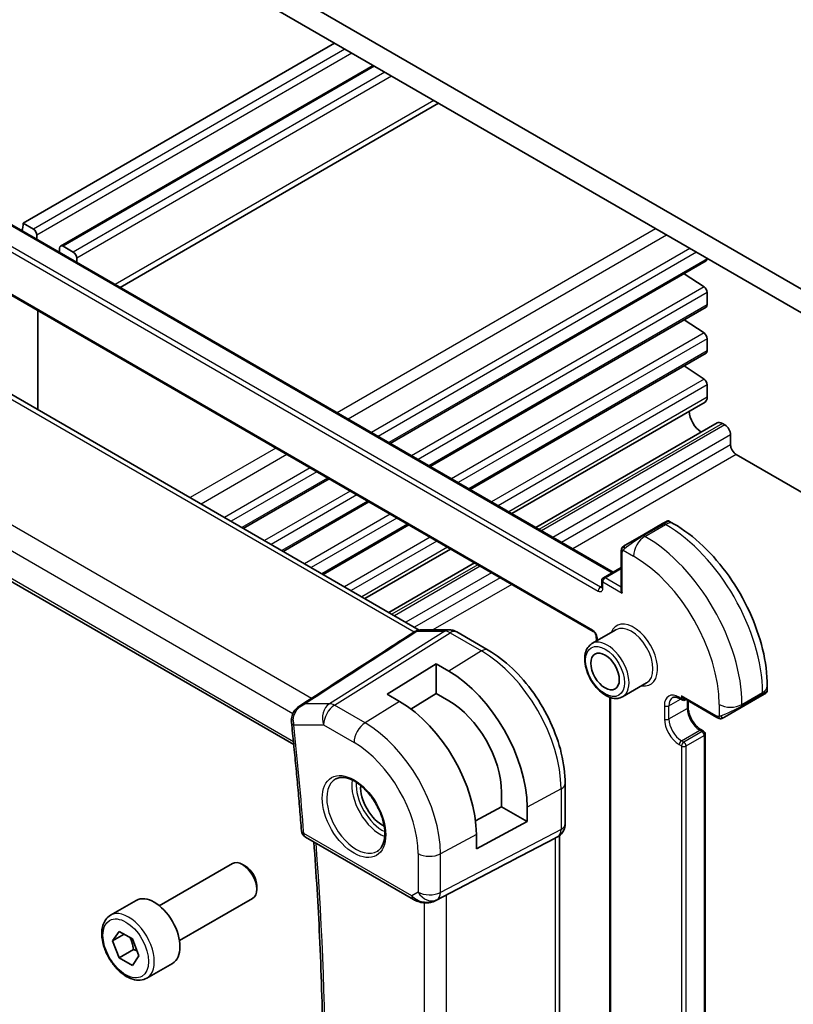
# Model space of a CAD drawing. Units: millimetres. Extents: x 22 to 2800, y 12 to 574.
# Drawn here: x 393 to 441, y 212 to 273 of the extents above; entities that cross this region are included whole.
import ezdxf

# ---------------------------------------------------------------- set-up
doc = ezdxf.new("R2010")
doc.units = ezdxf.units.MM
doc.header["$LTSCALE"] = 1.5
doc.layers.add('Visible (ISO)', color=7, linetype='Continuous', lineweight=35)
doc.layers.add('Visible Narrow (ISO)', color=7, linetype='Continuous', lineweight=25)

msp = doc.modelspace()

# ---------------------------------------------------------------- linework, layer by layer
at = {"layer": 'Visible (ISO)'}
for p, q in [((445.0158, 253.9961), (397.6396, 281.3487)), ((397.9932, 279.6749), (444.6622, 252.7305)), ((412.701, 271.1833), (393.397, 260.0382)), ((415.088, 269.8052), (395.7219, 258.6241)), ((419.1458, 267.4625), (399.4053, 256.0653)), ((383.8803, 265.0287), (429.9544, 238.4278)), ((382.8937, 261.2173), (428.7319, 234.7526)), ((394.0334, 259.6707), (393.397, 260.0382)), ((417.9492, 234.8426), (375.4085, 259.4035)), ((394.2455, 259.0443), (394.2455, 259.3033)), ((396.5083, 258.2419), (395.8719, 258.6093)), ((395.6597, 258.4868), (395.6597, 258.2278)), ((396.7204, 257.6155), (396.7204, 257.8744)), ((435.7286, 257.7019), (416.1496, 246.398)), ((435.7907, 257.8393), (435.7907, 257.8525)), ((435.5934, 256.101), (434.3608, 256.9122)), ((435.7907, 254.9815), (435.7907, 255.7427)), ((394.3162, 248.4871), (394.3162, 254.6225)), ((435.7286, 254.8442), (418.6245, 244.9691)), ((435.5934, 253.2433), (434.3608, 254.0545)), ((435.7907, 252.1238), (435.7907, 252.885)), ((367.6729, 252.2817), (410.1692, 227.7465)), ((435.7286, 251.9865), (421.0994, 243.5403)), ((435.5934, 250.3855), (434.3608, 251.1967)), ((435.7907, 249.2623), (435.7907, 250.0273)), ((435.6561, 248.9647), (423.6801, 242.0503)), ((436.4029, 247.6712), (425.1737, 241.188)), ((436.8841, 247.5488), (436.7279, 247.639)), ((437.2376, 246.321), (437.2376, 246.9365)), ((455.7467, 235.2266), (437.5912, 245.7086)), ((412.3555, 244.2075), (407.0422, 241.1398)), ((414.8304, 242.7786), (409.517, 239.7109)), ((433.0243, 241.4389), (433.2586, 241.5742)), ((433.4586, 241.5742), (433.7071, 241.4307)), ((417.3053, 241.3497), (411.9919, 238.2821)), ((433.0243, 241.4389), (431.7515, 240.7041)), ((430.7003, 240.0972), (431.7515, 240.7041)), ((419.8859, 239.8598), (414.5726, 236.7921)), ((430.4615, 239.7038), (430.4615, 237.3325)), ((421.3796, 238.9974), (416.0662, 235.9298)), ((429.3594, 238.0843), (430.4615, 238.7206)), ((429.2594, 237.5028), (429.2594, 237.9111)), ((418.0744, 234.8522), (419.8098, 234.8522)), ((430.1358, 234.8617), (428.6509, 234.0044)), ((420.273, 234.7257), (422.2227, 233.6001)), ((415.9537, 230.8652), (418.9943, 232.7433)), ((418.9943, 232.7433), (419.7721, 232.2942)), ((418.9943, 232.7433), (418.9943, 230.9159)), ((432.0358, 231.5708), (430.5509, 230.7135)), ((439.5104, 231.3791), (439.5104, 231.0921)), ((416.7315, 230.4162), (415.9537, 230.8652)), ((418.9943, 230.9159), (417.4326, 229.9513)), ((419.7721, 230.4668), (418.9943, 230.9159)), ((429.7544, 230.6787), (429.7544, 198.0116)), ((434.2385, 230.5119), (434.0971, 230.5935)), ((434.3385, 230.6175), (436.3921, 229.4318)), ((434.4385, 230.5119), (434.4799, 230.5358)), ((437.9033, 230.0488), (439.1761, 230.7837)), ((439.4104, 230.9189), (439.1761, 230.7837)), ((434.6092, 230.4612), (434.6092, 230.0727)), ((437.9033, 230.0488), (436.8521, 229.4419)), ((435.4284, 228.6538), (435.5698, 228.5721)), ((435.6698, 228.3989), (435.6698, 197.8619)), ((426.9867, 225.3487), (426.9867, 222.8387)), ((423.0479, 223.8948), (423.0479, 224.793)), ((421.4317, 223.0247), (423.0479, 223.8948)), ((423.0479, 223.8948), (424.6305, 222.9811)), ((424.6305, 223.8793), (424.6305, 222.9811)), ((424.6305, 222.9811), (421.4837, 221.287)), ((410.8986, 222.0181), (417.5842, 218.1582)), ((421.4837, 221.287), (421.4837, 222.1851)), ((423.7143, 220.5673), (426.3787, 221.9588)), ((426.5453, 222.0544), (426.3988, 221.9698)), ((426.6331, 222.1129), (426.6331, 190.3546)), ((401.8391, 217.7741), (406.3654, 220.3873)), ((407.1856, 220.2127), (406.9904, 220.3254)), ((418.9825, 218.101), (423.0758, 220.2342)), ((407.8743, 219.0198), (407.8743, 218.7944)), ((398.8127, 217.1815), (400.4037, 218.1)), ((403.0891, 215.609), (407.6154, 218.2222)), ((398.9445, 215.6022), (399.3527, 216.183)), ((399.6516, 216.0105), (398.9445, 215.6022)), ((399.3527, 216.183), (400.1692, 215.7116)), ((399.3527, 214.55), (398.9445, 215.6022)), ((400.1692, 215.7116), (400.5775, 214.6594)), ((400.2366, 215.0604), (399.3527, 214.55)), ((400.5775, 214.6594), (400.1692, 214.0786)), ((400.1692, 214.0786), (399.3527, 214.55)), ((401.0627, 213.2843), (402.6537, 214.2029))]:
    msp.add_line(p, q, dxfattribs=at)
for centre, radius, start, end in [((429.4594, 237.9111), 0.2, 120, 180), ((434.3385, 230.6851), 0.2, 240, 300), ((435.4698, 228.3989), 0.2, 0, 60), ((411.1486, 222.4511), 0.5, 184.488026, 240)]:
    msp.add_arc(centre, radius, start, end, dxfattribs=at)
for centre, major_axis, ratio, start_param, end_param in [((391.9828, 260.8546), (1, -1.7321), 0.5773503, 0.4716998, 0.7853982), ((394.0334, 259.4258), (-0.15, 0.2598), 0.5773503, 3.9269908, 5.4977871), ((395.8719, 258.3643), (-0.15, 0.2598), 0.5773503, 5.4977871, 7.0685835), ((396.5083, 257.9969), (-0.15, 0.2598), 0.5773503, 3.9269908, 5.4977871), ((435.5786, 257.9617), (0.15, -0.2598), 0.5773503, 0, 0.7853982), ((435.5786, 255.8652), (-0.15, 0.2598), 0.5773503, 3.9269908, 5.427974), ((435.5786, 255.104), (0.15, -0.2598), 0.5773503, 0, 0.7853982), ((435.5786, 253.0075), (-0.15, 0.2598), 0.5773503, 3.9269908, 5.427974), ((435.5786, 252.2463), (0.15, -0.2598), 0.5773503, 0, 0.7853982), ((435.5786, 250.1497), (-0.15, 0.2598), 0.5773503, 3.9269908, 5.427974), ((435.3311, 249.5276), (0.325, -0.5629), 0.5773503, 0, 0.7853982), ((435.4698, 247.9948), (-0.57, 0.9873), 0.5773503, 0.8564709, 2.2851217), ((436.7279, 247.1083), (-0.325, 0.5629), 0.5773503, 5.4977871, 6.2831853), ((436.884, 247.1406), (-0.25, 0.433), 0.5773503, 3.927052, 5.4977465), ((437.5912, 246.1169), (-0.25, 0.433), 0.5773503, 0.7853982, 2.3562351), ((430.6615, 237.2171), (-0.1414, 0.2449), 0.5773503, 0.7853982, 1.5707963), ((419.8098, 234.0522), (0, 0.8), 0.7745967, 6.2806642, 6.2831853), ((419.873, 234.0329), (0.4, 0.6928), 0.5773503, 0, 0.0069752), ((419.7721, 226.6843), (3.4354, -5.9503), 0.5773503, 0.7853982, 2.3561945), ((438.5104, 230.6303), (-0.999, -0.4665), 0.0949824, 3.0920572, 3.0972675), ((434.3385, 230.8484), (-0.1414, 0.2449), 0.5773503, 1.5707963, 2.3561945), ((416.7315, 224.9288), (-3.3603, 5.8202), 0.5773503, 3.9269908, 5.4977871), ((419.7721, 226.6843), (-2.3163, 4.012), 0.5773503, 3.9269908, 5.4977871), ((410.5229, 229.3187), (-0.4972, 0.053), 0.3088967, 6.2824702, 6.283158), ((410.5223, 229.1761), (-0.4971, -0.0535), 0.4965411, 6.2813795, 6.2831853), ((415.6709, 224.3164), (-0.9599, 1.6626), 0.5773503, 0.7106489, 2.4309437), ((426.1867, 222.8387), (0.8, 0), 0.5773503, 6.2761944, 6.2831853), ((425.8331, 222.567), (0.7391, -0.4267), 0.7174389, 5.8555796, 5.8904862), ((406.9904, 219.3047), (-0.625, 1.0825), 0.5773503, 3.1415927, 6.2831853), ((407.1856, 219.4174), (-0.487, 0.8435), 0.5773503, 3.9269908, 5.4977871), ((398.4156, 208.5104), (35.7764, 17.8747), 0.0182752, 5.463727, 5.4886568), ((401.5287, 216.1515), (-1.125, 1.9486), 0.5773503, 3.1415927, 6.2831853), ((418.5292, 218.9924), (-0.9783, -0.5054), 0.9079628, 0.8024304, 1.5873239), ((418.5292, 218.9924), (0.1519, -0.9901), 0.9836509, 0.3275186, 0.3481633)]:
    msp.add_ellipse(centre, major_axis=major_axis, ratio=ratio, start_param=start_param, end_param=end_param, dxfattribs=at)
msp.add_ellipse((429.4594, 232.2773), major_axis=(-0.625, 1.0825), ratio=0.5773503, dxfattribs=at)
for points, knots in [([(433.2586, 241.5742), (433.2587, 241.5743), (433.2589, 241.5744), (433.2591, 241.5745), (433.2592, 241.5746), (433.2597, 241.5749), (433.2601, 241.5751), (433.2614, 241.5758), (433.2625, 241.5764), (433.2667, 241.5787), (433.2699, 241.5803), (433.2828, 241.5863), (433.293, 241.5901), (433.3243, 241.5991), (433.3465, 241.6018), (433.3897, 241.5998), (433.4111, 241.5951), (433.4403, 241.5838), (433.4493, 241.5795), (433.4579, 241.5746)], [0, 0, 0, 0, 0.000051082, 0.000051082, 0.000096002, 0.000096002, 0.000215175, 0.000215175, 0.000572191, 0.000572191, 0.001643197, 0.001643197, 0.004865209, 0.004865209, 0.011413712, 0.011413712, 0.017828009, 0.017828009, 0.020807112, 0.020807112, 0.020807112, 0.020807112]), ([(433.7071, 241.4307), (434.341, 241.0648), (434.9567, 240.5944), (436.1146, 239.4915), (436.6565, 238.8588), (437.626, 237.4857), (438.0533, 236.7455), (438.7577, 235.2193), (439.0347, 234.4337), (439.4109, 232.8795), (439.5104, 232.1111), (439.5104, 231.3791)], [4.712389, 4.712389, 4.712389, 4.712389, 5.0265482, 5.0265482, 5.3407075, 5.3407075, 5.6548668, 5.6548668, 5.969026, 5.969026, 6.2831853, 6.2831853, 6.2831853, 6.2831853]), ([(430.4615, 239.7038), (430.4615, 239.7401), (430.4644, 239.7755), (430.474, 239.8458), (430.4816, 239.883), (430.4973, 239.9192)], [0, 0, 0, 0, 0.011946854, 0.011946854, 0.024187757, 0.024187757, 0.024187757, 0.024187757]), ([(430.5085, 239.9418), (430.5118, 239.9477), (430.5154, 239.9538), (430.5235, 239.9658), (430.5279, 239.9717), (430.5403, 239.9868), (430.549, 239.9957), (430.5711, 240.0162), (430.5849, 240.0273), (430.6039, 240.0406), (430.6086, 240.0437), (430.6159, 240.0483), (430.6184, 240.0499), (430.6217, 240.0518), (430.6224, 240.0522), (430.6233, 240.0527), (430.6234, 240.0528), (430.6236, 240.0529), (430.6236, 240.0529), (430.6236, 240.0529)], [0, 0, 0, 0, 0.002122275, 0.002122275, 0.004320917, 0.004320917, 0.008043854, 0.008043854, 0.013347151, 0.013347151, 0.015067669, 0.015067669, 0.016004461, 0.016004461, 0.016254338, 0.016254338, 0.01630119, 0.01630119, 0.016313861, 0.016313861, 0.016313861, 0.016313861]), ([(430.7003, 240.0972), (430.6958, 240.0946), (430.6912, 240.092), (430.6866, 240.0893), (430.6821, 240.0867), (430.6774, 240.084), (430.6728, 240.0813), (430.6682, 240.0787), (430.6637, 240.0761), (430.6593, 240.0735), (430.6549, 240.071), (430.6508, 240.0686), (430.6469, 240.0664), (430.6431, 240.0642), (430.6396, 240.0622), (430.6366, 240.0604), (430.6336, 240.0587), (430.6311, 240.0573), (430.6292, 240.0561), (430.6272, 240.055), (430.6257, 240.0541), (430.6248, 240.0536)], [0, 0, 0, 0, 0.071275, 0.071275, 0.071275, 0.14246065, 0.14246065, 0.14246065, 0.21364074, 0.21364074, 0.21364074, 0.28489899, 0.28489899, 0.28489899, 0.35632005, 0.35632005, 0.35632005, 0.42799051, 0.42799051, 0.42799051, 0.5, 0.5, 0.5, 0.5]), ([(429.2594, 237.5028), (429.2594, 237.4948), (429.2589, 237.4882), (429.2574, 237.4783), (429.2565, 237.4751), (429.2558, 237.473), (429.2557, 237.4728), (429.2557, 237.4727)], [0, 0, 0, 0, 0.15707963, 0.15707963, 0.31415927, 0.31415927, 0.38048852, 0.38048852, 0.38048852, 0.38048852]), ([(417.6729, 234.7533), (417.7555, 234.7963), (417.8465, 234.8263), (417.9754, 234.8469), (418.0124, 234.8504), (418.0494, 234.8515)], [0, 0, 0, 0, 0.028167607, 0.028167607, 0.039309429, 0.039309429, 0.039309429, 0.039309429]), ([(419.8114, 234.8519), (419.9061, 234.8519), (420.0015, 234.8363), (420.1481, 234.7884), (420.2039, 234.7638), (420.2569, 234.7343)], [0, 0, 0, 0, 0.02856829, 0.02856829, 0.046912955, 0.046912955, 0.046912955, 0.046912955]), ([(428.7319, 234.7526), (428.7411, 234.7473), (428.7518, 234.7399), (428.7755, 234.7205), (428.7886, 234.7081), (428.8152, 234.6786), (428.8288, 234.6612), (428.8543, 234.6233), (428.8661, 234.6026), (428.8861, 234.5607), (428.8944, 234.5396), (428.9064, 234.5003), (428.9104, 234.482), (428.9133, 234.4603), (428.9139, 234.4549), (428.9142, 234.4498)], [4.712389, 4.712389, 4.712389, 4.712389, 4.9191126, 4.9191126, 5.1425741, 5.1425741, 5.3816287, 5.3816287, 5.629603, 5.629603, 5.8772675, 5.8772675, 6.1149315, 6.1149315, 6.1997552, 6.1997552, 6.1997552, 6.1997552]), ([(422.2227, 233.6001), (422.7425, 233.3), (423.2478, 232.914), (424.1982, 232.0086), (424.6432, 231.4892), (425.4394, 230.3616), (425.7904, 229.7536), (426.3688, 228.5003), (426.5962, 227.8552), (426.905, 226.5794), (426.9867, 225.9489), (426.9867, 225.3487)], [4.712389, 4.712389, 4.712389, 4.712389, 5.0265482, 5.0265482, 5.3407075, 5.3407075, 5.6548668, 5.6548668, 5.969026, 5.969026, 6.2831853, 6.2831853, 6.2831853, 6.2831853]), ([(428.6509, 234.0044), (428.5484, 233.9452), (428.4604, 233.862), (428.3175, 233.6551), (428.2656, 233.529), (428.1996, 233.2375), (428.1909, 233.0688), (428.2207, 232.7118), (428.2608, 232.5229), (428.3843, 232.1479), (428.4674, 231.9619), (428.6677, 231.6097), (428.7848, 231.4436), (429.0429, 231.146), (429.184, 231.0147), (429.4796, 230.8005), (429.6342, 230.7178), (429.9417, 230.6163), (430.0952, 230.596), (430.3516, 230.6255), (430.4569, 230.6592), (430.5509, 230.7135)], [2.3561945, 2.3561945, 2.3561945, 2.3561945, 2.6234553, 2.6234553, 2.9143283, 2.9143283, 3.2424937, 3.2424937, 3.5805363, 3.5805363, 3.9160468, 3.9160468, 4.2500542, 4.2500542, 4.5853787, 4.5853787, 4.9233627, 4.9233627, 5.2527758, 5.2527758, 5.4977871, 5.4977871, 5.4977871, 5.4977871]), ([(439.5097, 231.0876), (439.5093, 231.0674), (439.5058, 231.0471), (439.4927, 231.008), (439.4826, 230.9889), (439.4575, 230.9556), (439.4424, 230.9408), (439.4232, 230.9271), (439.4207, 230.9254), (439.4169, 230.9229), (439.4156, 230.9221), (439.4136, 230.9209), (439.413, 230.9205), (439.412, 230.9199), (439.4117, 230.9197), (439.411, 230.9193), (439.4107, 230.9191), (439.4104, 230.9189)], [0.000363566, 0.000363566, 0.000363566, 0.000363566, 0.00640762, 0.00640762, 0.012737616, 0.012737616, 0.018919881, 0.018919881, 0.019829005, 0.019829005, 0.020284561, 0.020284561, 0.020512687, 0.020512687, 0.020627178, 0.020627178, 0.020743139, 0.020743139, 0.020743139, 0.020743139]), ([(434.0971, 230.5935), (434.0568, 230.6168), (434.0174, 230.6358), (433.9423, 230.6655), (433.9066, 230.6761), (433.8402, 230.6895), (433.8096, 230.6923), (433.7543, 230.6917), (433.7296, 230.6883), (433.6851, 230.6767), (433.6654, 230.6685), (433.6471, 230.6579)], [1.57079633, 1.57079633, 1.57079633, 1.57079633, 1.72787596, 1.72787596, 1.88495559, 1.88495559, 2.04203522, 2.04203522, 2.19911486, 2.19911486, 2.35619449, 2.35619449, 2.35619449, 2.35619449]), ([(410.0311, 229.3712), (410.0427, 229.4778), (410.0728, 229.584), (410.164, 229.7743), (410.2246, 229.8611), (410.3672, 230.0174), (410.4519, 230.0873), (410.5427, 230.1462)], [0, 0, 0, 0, 0.032498425, 0.032498425, 0.063962307, 0.063962307, 0.096759719, 0.096759719, 0.096759719, 0.096759719]), ([(434.6092, 230.0727), (434.6092, 229.9869), (434.6202, 229.8912), (434.6656, 229.6891), (434.7004, 229.5826), (434.7917, 229.3707), (434.8485, 229.2654), (434.9778, 229.0684), (435.0504, 228.9768), (435.2021, 228.8179), (435.2812, 228.7504), (435.3822, 228.6816), (435.4055, 228.667), (435.4284, 228.6538)], [3.1415927, 3.1415927, 3.1415927, 3.1415927, 3.431489, 3.431489, 3.7266733, 3.7266733, 4.0260214, 4.0260214, 4.3260079, 4.3260079, 4.6228932, 4.6228932, 4.712389, 4.712389, 4.712389, 4.712389]), ([(436.5961, 229.3551), (436.5741, 229.3576), (436.5529, 229.3626), (436.5069, 229.3771), (436.4827, 229.3871), (436.4365, 229.4081), (436.4138, 229.4193), (436.3921, 229.4318)], [0, 0, 0, 0, 0.006891672, 0.006891672, 0.015894404, 0.015894404, 0.024201697, 0.024201697, 0.024201697, 0.024201697]), ([(436.7751, 229.3975), (436.7701, 229.3945), (436.765, 229.3918), (436.7442, 229.3813), (436.7276, 229.3743), (436.6974, 229.364), (436.6835, 229.36), (436.662, 229.3558), (436.654, 229.3547), (436.6379, 229.3534), (436.6296, 229.3532), (436.6218, 229.3533)], [0, 0, 0, 0, 0.001795749, 0.001795749, 0.007148359, 0.007148359, 0.011407354, 0.011407354, 0.013805933, 0.013805933, 0.016256801, 0.016256801, 0.016256801, 0.016256801]), ([(436.7763, 229.3981), (436.7776, 229.3989), (436.7801, 229.4003), (436.7836, 229.4023), (436.787, 229.4043), (436.7913, 229.4068), (436.7967, 229.4099), (436.8017, 229.4128), (436.8074, 229.4161), (436.8134, 229.4195), (436.8195, 229.4231), (436.826, 229.4268), (436.8326, 229.4306), (436.8391, 229.4344), (436.8458, 229.4383), (436.8521, 229.4419)], [0.5, 0.5, 0.5, 0.5, 0.60524772, 0.60524772, 0.60524772, 0.707891, 0.707891, 0.707891, 0.80414857, 0.80414857, 0.80414857, 0.90207429, 0.90207429, 0.90207429, 1, 1, 1, 1]), ([(410.0252, 229.1226), (410.0736, 228.6722), (410.1207, 228.2224), (410.2122, 227.324), (410.2566, 226.8754), (410.3426, 225.9794), (410.3843, 225.532), (410.4649, 224.6384), (410.5039, 224.1922), (410.5791, 223.3012), (410.6153, 222.8563), (410.6502, 222.412)], [6.151497743, 6.151497743, 6.151497743, 6.151497743, 6.158904725, 6.158904725, 6.166311706, 6.166311706, 6.173718688, 6.173718688, 6.18112567, 6.18112567, 6.188532651, 6.188532651, 6.188532651, 6.188532651]), ([(412.7816, 225.6272), (412.9232, 225.7011), (413.0935, 225.7311), (413.4584, 225.6889), (413.6437, 225.631), (414.0194, 225.4402), (414.2091, 225.3108), (414.5786, 224.9901), (414.7582, 224.7987), (415.0878, 224.3724), (415.2375, 224.1373), (415.4905, 223.6482), (415.5935, 223.3943), (415.7422, 222.8959), (415.788, 222.6515), (415.8199, 222.1994), (415.8064, 221.9917), (415.727, 221.6321), (415.661, 221.4813), (415.5143, 221.2784), (415.4423, 221.2104), (415.3613, 221.1588)], [3.951686, 3.951686, 3.951686, 3.951686, 4.3320719, 4.3320719, 4.6520599, 4.6520599, 4.9590237, 4.9590237, 5.2674622, 5.2674622, 5.5779245, 5.5779245, 5.8888193, 5.8888193, 6.1983829, 6.1983829, 6.5056111, 6.5056111, 6.8153699, 6.8153699, 7.0438882, 7.0438882, 7.0438882, 7.0438882]), ([(426.986, 222.8203), (426.9845, 222.7252), (426.9684, 222.6298), (426.9075, 222.4484), (426.8611, 222.3602), (426.7444, 222.206), (426.6728, 222.1377), (426.5771, 222.0735), (426.561, 222.0635), (426.5446, 222.054)], [0.001526643, 0.001526643, 0.001526643, 0.001526643, 0.030268206, 0.030268206, 0.059639999, 0.059639999, 0.088656219, 0.088656219, 0.094367522, 0.094367522, 0.094367522, 0.094367522]), ([(411.3557, 190.4959), (411.5276, 192.5241), (411.6653, 194.576), (411.8719, 198.7242), (411.9409, 200.8205), (412.01, 205.0547), (412.0101, 207.1925), (411.9416, 211.5068), (411.8729, 213.6832), (411.679, 217.811), (411.5615, 219.7584), (411.4173, 221.7186)], [6.19015598, 6.19015598, 6.19015598, 6.19015598, 6.22733636, 6.22733636, 6.26451675, 6.26451675, 6.30169714, 6.30169714, 6.33887753, 6.33887753, 6.37164351, 6.37164351, 6.37164351, 6.37164351]), ([(418.2038, 217.9513), (418.0901, 217.9658), (417.9786, 217.9926), (417.7713, 218.0629), (417.6736, 218.1067), (417.5841, 218.1584)], [0, 0, 0, 0, 0.034539628, 0.034539628, 0.068710507, 0.068710507, 0.068710507, 0.068710507]), ([(418.9863, 218.103), (418.9681, 218.0935), (418.9498, 218.0843), (418.8755, 218.0492), (418.818, 218.0263), (418.6119, 217.9597), (418.4533, 217.9367), (418.2666, 217.9458), (418.235, 217.9486), (418.2036, 217.9527)], [0, 0, 0, 0, 0.006197922, 0.006197922, 0.024825886, 0.024825886, 0.071562805, 0.071562805, 0.081096086, 0.081096086, 0.081096086, 0.081096086]), ([(401.0627, 213.2843), (400.9413, 213.2142), (400.8038, 213.173), (400.5072, 213.1479), (400.3473, 213.1688), (400.0094, 213.2719), (399.8311, 213.3621), (399.4819, 213.6028), (399.3115, 213.7554), (398.9992, 214.1035), (398.8573, 214.2987), (398.6143, 214.7124), (398.5129, 214.9307), (398.3601, 215.3718), (398.3088, 215.5945), (398.2638, 216.0255), (398.2705, 216.2337), (398.349, 216.6109), (398.4195, 216.7814), (398.6032, 217.0282), (398.7008, 217.1168), (398.8127, 217.1815)], [2.3561945, 2.3561945, 2.3561945, 2.3561945, 2.6212253, 2.6212253, 2.9101907, 2.9101907, 3.2382365, 3.2382365, 3.5772994, 3.5772994, 3.913763, 3.913763, 4.248615, 4.248615, 4.5848434, 4.5848434, 4.9238487, 4.9238487, 5.2535418, 5.2535418, 5.4977871, 5.4977871, 5.4977871, 5.4977871])]:
    msp.add_open_spline(points, degree=3, knots=knots, dxfattribs=at)
for points in [[(430.4973, 239.9192), (430.5007, 239.9269), (430.5046, 239.9346), (430.5085, 239.9417)], [(430.4973, 239.9192), (430.4973, 239.9192), (430.4973, 239.9192), (430.4973, 239.9192)], [(430.5085, 239.9417), (430.5085, 239.9417), (430.5085, 239.9418), (430.5085, 239.9418)], [(430.6236, 240.0529), (430.624, 240.0532), (430.624, 240.0532), (430.6248, 240.0536)], [(417.6377, 234.7333), (417.6493, 234.7405), (417.661, 234.7472), (417.6729, 234.7533)], [(415.7002, 233.4829), (416.3435, 233.8991), (416.9882, 234.3156), (417.6299, 234.7294)], [(428.9142, 234.4498), (428.9206, 234.359), (428.9304, 234.2667), (428.9438, 234.1735)], [(410.5416, 230.1455), (412.2611, 231.258), (413.9807, 232.3704), (415.7002, 233.4829)], [(410.0252, 229.123), (410.0165, 229.2043), (410.0168, 229.2881), (410.0257, 229.3717)], [(436.5961, 229.3551), (436.5961, 229.3551), (436.5961, 229.3551), (436.5961, 229.3551)], [(436.6211, 229.3534), (436.6131, 229.3535), (436.6046, 229.3542), (436.5961, 229.3551)], [(436.6211, 229.3534), (436.6213, 229.3533), (436.6216, 229.3533), (436.6218, 229.3533)]]:
    msp.add_open_spline(points, degree=3, dxfattribs=at)
for points, weights in [([(400.0175, 215.7992), (400.175, 215.4844), (400.2366, 215.0604)], [1.06693608051, 1.10573231101, 1]), ([(400.2366, 215.0604), (400.3536, 215.0231), (400.4516, 214.9839)], [1, 1.0307196426, 1.04923898582])]:
    msp.add_rational_spline(points, weights, degree=2, dxfattribs=at)
at = {"layer": 'Visible Narrow (ISO)'}
for p, q in [((413.3374, 270.8159), (394.0334, 259.6707)), ((413.7617, 270.571), (394.2455, 259.3033)), ((415.1759, 269.7545), (395.8719, 258.6093)), ((415.8123, 269.387), (396.5083, 258.2419)), ((416.2365, 269.1421), (396.7204, 257.8744)), ((418.8529, 267.6315), (399.1125, 256.2344)), ((383.7803, 265.0188), (429.8958, 238.394)), ((382.5076, 264.1206), (429.0352, 237.2579)), ((429.1766, 237.5028), (382.649, 264.3656)), ((428.6905, 234.8441), (382.8523, 261.3088)), ((375.0603, 259.3108), (417.6334, 234.7312)), ((432.5953, 259.6973), (412.8549, 248.3002)), ((433.2769, 259.3038), (413.5365, 247.9067)), ((434.7216, 258.4697), (414.9812, 247.0726)), ((435.1306, 258.2336), (415.3902, 246.8365)), ((435.7907, 257.8393), (416.0618, 246.4487)), ((435.5934, 256.101), (417.4685, 245.6366)), ((435.7907, 255.7427), (417.8774, 245.4005)), ((368.3894, 255.3823), (411.2768, 230.6212)), ((435.7907, 254.9815), (418.5366, 245.0199)), ((367.7871, 254.126), (410.121, 229.6845)), ((435.5934, 253.2433), (419.9433, 244.2077)), ((410.1508, 227.9262), (367.5959, 252.4953)), ((435.7907, 252.885), (420.3523, 243.9716)), ((435.7907, 252.1238), (421.0115, 243.591)), ((435.5934, 250.3855), (422.4182, 242.7788)), ((435.7907, 250.0273), (422.8272, 242.5427)), ((435.7907, 249.2623), (423.4897, 242.1602)), ((436.7279, 247.639), (425.3641, 241.078)), ((436.8841, 247.5488), (425.5202, 240.9879)), ((437.2376, 246.9365), (426.2273, 240.5797)), ((409.0608, 246.1097), (403.7474, 243.042)), ((437.2376, 246.321), (426.7603, 240.2719)), ((409.7424, 245.7162), (404.429, 242.6485)), ((437.5912, 245.7086), (427.4674, 239.8637)), ((411.1871, 244.882), (405.8738, 241.8144)), ((411.5961, 244.6459), (406.2827, 241.5783)), ((412.2677, 244.2582), (406.9543, 241.1905)), ((413.6744, 243.446), (408.361, 240.3784)), ((414.0833, 243.2099), (408.77, 240.1423)), ((414.7425, 242.8293), (409.4292, 239.7617)), ((416.1492, 242.0172), (410.8359, 238.9495)), ((416.5582, 241.7811), (411.2448, 238.7134)), ((417.2174, 241.4005), (411.9041, 238.3328)), ((431.8515, 240.6942), (433.1243, 241.429)), ((431.9343, 240.6464), (433.2071, 241.3812)), ((433.1243, 241.429), (433.2071, 241.3812)), ((418.6241, 240.5883), (413.3108, 237.5206)), ((419.0331, 240.3522), (413.7197, 237.2845)), ((431.9343, 240.6464), (431.8515, 240.6942)), ((419.6956, 239.9697), (414.3822, 236.902)), ((430.5866, 239.7915), (431.2272, 239.4216)), ((430.5201, 237.1354), (430.5201, 239.6222)), ((421.57, 238.8875), (416.2566, 235.8198)), ((421.7261, 238.7974), (416.4127, 235.7297)), ((429.4594, 238.0744), (430.4615, 238.6529)), ((422.4332, 238.3891), (417.1198, 235.3215)), ((422.9662, 238.0814), (417.6528, 235.0137)), ((429.318, 237.8294), (430.5201, 237.1354)), ((429.318, 237.4212), (429.318, 237.8294)), ((430.4615, 237.4958), (429.4594, 238.0744)), ((423.6733, 237.6731), (418.7872, 234.8522)), ((429.2594, 237.5507), (429.1766, 237.5028)), ((419.5372, 234.7706), (412.3793, 230.2783)), ((417.8018, 234.7706), (419.5372, 234.7706)), ((412.6953, 230.1819), (419.8533, 234.6743)), ((419.8533, 234.6743), (421.8029, 233.5487)), ((421.8029, 233.5487), (419.7721, 232.2942)), ((429.813, 197.9299), (429.813, 230.659)), ((433.4192, 230.1544), (434.1385, 230.5696)), ((434.1971, 230.6034), (434.0556, 230.6851)), ((434.1971, 230.7667), (434.1971, 230.6034)), ((436.3506, 229.5234), (434.1971, 230.7667)), ((434.5506, 230.495), (434.5506, 229.9911)), ((437.9447, 230.236), (439.2175, 230.9709)), ((439.2175, 230.8752), (437.9447, 230.1404)), ((439.2175, 230.9709), (439.2175, 230.8752)), ((412.3793, 230.2783), (410.8581, 230.2783)), ((414.5855, 229.0906), (412.6953, 230.1819)), ((416.7315, 230.4162), (414.5855, 229.0906)), ((433.1364, 230.1544), (433.1364, 229.3379)), ((433.4192, 229.3379), (433.4192, 230.1544)), ((433.4192, 229.3379), (434.5506, 229.9911)), ((436.5305, 230.236), (436.5305, 229.4963)), ((437.9447, 230.1404), (437.9447, 230.236)), ((410.1687, 228.9719), (412.0129, 228.9719)), ((412.0129, 228.9719), (413.9031, 227.8806)), ((434.1971, 227.9907), (435.3284, 228.6439)), ((435.4698, 228.5622), (434.3385, 227.909)), ((434.4799, 227.6641), (435.6113, 228.3173)), ((435.3284, 228.6439), (435.4698, 228.5622)), ((435.6113, 228.3173), (435.6113, 197.7803)), ((434.0556, 227.7457), (434.1971, 227.6641)), ((434.3385, 227.909), (434.1971, 227.9907)), ((434.1971, 227.6641), (434.1971, 197.1271)), ((434.4799, 197.1271), (434.4799, 227.6641)), ((426.7323, 225.0109), (424.6305, 223.8793)), ((426.7323, 225.0109), (426.7323, 222.5009)), ((417.4807, 218.3871), (410.7951, 222.247)), ((419.0558, 218.1425), (426.5253, 222.0434)), ((426.7323, 222.5009), (419.2628, 218.6)), ((421.4837, 222.1851), (419.2628, 220.9894)), ((426.5253, 222.0434), (426.3787, 221.9588)), ((426.3787, 221.9588), (426.3787, 190.0958)), ((417.8737, 221.0034), (417.8737, 218.614)), ((419.2628, 218.6), (419.2628, 220.9894)), ((423.7143, 220.5673), (419.0042, 218.1127)), ((417.8737, 218.614), (417.4807, 218.3871)), ((419.641, 186.3466), (419.641, 218.4442)), ((418.2519, 217.9474), (418.2519, 186.4921)), ((419.0042, 218.1127), (419.0558, 218.1425))]:
    msp.add_line(p, q, dxfattribs=at)
for centre, major_axis, ratio, start_param, end_param in [((433.1243, 241.2657), (-0.1, 0.1732), 0.5773503, 5.4977871, 6.2831853), ((432.5586, 240.9391), (0.9035, 0.6319), 0.0949824, 0.0443278, 0.8297261), ((433.2071, 240.5647), (0.5, 0.866), 0.5773503, 0, 0.7853982), ((433.2071, 234.441), (4.25, -7.3612), 0.5773503, 0.7853982, 2.3561945), ((431.2858, 240.2043), (0.9035, 0.6319), 0.0949824, 0.8297261, 2.2672599), ((431.9343, 239.8299), (-0.5, -0.866), 0.5773503, 3.9269908, 5.4977871), ((431.8515, 240.5309), (-0.1, 0.1732), 0.5773503, 5.4977871, 6.2831853), ((431.9343, 233.7061), (-4.25, 7.3612), 0.5773503, 3.9269908, 5.4977871), ((430.6615, 239.7038), (-0.2, 0), 0.5773503, 0, 0.7853982), ((430.8003, 239.924), (0.1, -0.1732), 0.7583684, 3.8799453, 4.618298), ((430.8003, 239.924), (-0.1, 0.1732), 0.7583684, 0, 0.7383527), ((431.2272, 233.2979), (3.75, -6.4952), 0.5773503, 0.7853982, 2.3561945), ((429.4594, 237.9111), (-0.2, 0), 0.5773503, 0, 0.7853982), ((429.4594, 237.9111), (0.1, 0.1732), 0.5773503, 0.7853982, 2.3561945), ((429.4594, 237.9111), (-0.1, 0.1732), 0.5773503, 5.4977871, 6.2831853), ((429.1766, 237.3395), (0.1, 0.1732), 0.5773503, 0.7853982, 2.3561945), ((429.0352, 237.5845), (0.2, -0.3464), 0.5773503, 5.4977871, 7.0685835), ((429.1766, 237.6661), (0.1, -0.1732), 0.5773503, 5.4977871, 6.1152796), ((429.4594, 237.5028), (-0.2, 0), 0.5773503, 0, 0.7853982), ((431.2272, 233.2979), (1.05, -1.8187), 0.5773503, 5.8432094, 9.8647539), ((418.0121, 234.072), (0.4107, -0.641), 0.6767743, 2.7432978, 3.077503), ((418.0744, 234.0522), (0, 0.8), 0.7745967, 0, 0.4554409), ((419.8098, 234.0522), (0, 0.8), 0.7745967, 0, 0.4554409), ((419.8731, 233.8695), (0.5254, -0.8509), 0.5647932, 2.3394706, 2.8028306), ((419.873, 234.0329), (0.4, 0.6928), 0.5773503, 0.0069752, 0.8203047), ((428.6905, 234.5175), (-0.2, 0.3464), 0.5773503, 4.0104209, 5.4977871), ((428.8319, 234.9258), (-0.1, -0.1732), 0.5773503, 5.4977871, 6.2831853), ((431.0858, 233.2162), (-0.95, 1.6454), 0.5773503, 3.1415927, 6.2831853), ((429.6009, 232.3589), (0.95, -1.6454), 0.5773503, 0, 3.1415927), ((429.1138, 234.4637), (-0.1995, -0.0139), 0.5272296, 0, 0.7470225), ((431.2272, 233.2979), (-1.6, 2.7713), 0.5773503, 0.8688283, 0.935085), ((421.8227, 232.9073), (0.4, 0.6928), 0.5773503, 0, 0.8203047), ((421.8029, 227.8568), (3.4855, -6.0371), 0.5773503, 0.7853982, 2.3561945), ((438.5104, 231.3791), (1, 0), 0.5773503, 5.4977871, 6.2831853), ((438.5104, 230.6303), (-0.999, -0.4665), 0.0949824, 2.3118665, 3.0920572), ((434.0556, 229.6237), (-0.65, 1.1258), 0.5773503, 5.4977871, 7.0685835), ((434.1971, 229.7053), (-0.55, 0.9526), 0.5773503, 0, 0.7853982), ((434.1971, 230.7667), (-0.1, -0.1732), 0.5773503, 5.4977871, 6.2831853), ((434.3385, 230.6851), (-0.2, 0), 0.5773503, 0.7853982, 1.9291159), ((434.3385, 230.6851), (-0.1, -0.1732), 0.5773503, 5.4977871, 6.2831853), ((434.3385, 230.6851), (0.1, -0.1732), 0.5773503, 0, 0.3583196), ((439.0761, 230.9569), (0.1, -0.1732), 0.5773503, 0, 0.7853982), ((412.72, 229.3802), (0, -1), 0.7745967, 3.5970336, 5.1329233), ((412.72, 229.3802), (0.5, 0.866), 0.5773503, 0.8203047, 2.3561945), ((412.72, 229.3802), (-0.5316, 0.847), 0.5615869, 5.4769295, 5.9402895), ((433.2778, 230.236), (0.2, 0), 0.5773503, 3.9269908, 5.4977871), ((434.4092, 230.0727), (0.2, 0), 0.5773503, 5.4977871, 6.2831853), ((435.3284, 229.542), (0.55, -0.9526), 0.5773503, 3.9269908, 5.4977871), ((437.2376, 230.6443), (-1, 0), 0.5773503, 0.7853982, 2.3561945), ((437.2376, 229.8954), (-0.999, -0.4665), 0.0949824, 0.8743328, 2.3118665), ((437.8033, 230.222), (0.1, -0.1732), 0.5773503, 0, 0.7853982), ((410.5229, 229.3187), (-0.4972, 0.053), 0.3088967, 6.283158, 7.0039029), ((434.0556, 228.8072), (0.65, -1.1258), 0.5773503, 3.9269908, 5.4977871), ((433.2778, 229.4195), (0.2, 0), 0.5773503, 3.9269908, 5.4977871), ((434.1971, 228.8888), (-0.55, 0.9526), 0.5773503, 0.7853982, 2.3561945), ((436.4921, 229.605), (-0.1, -0.1732), 0.5773503, 5.4977871, 6.2831853), ((436.7521, 229.6151), (0.1, -0.1732), 0.7583684, 4.8064799, 5.5448326), ((436.7521, 229.6151), (0.1, -0.1732), 0.7583684, 5.5448326, 6.2831853), ((410.5223, 229.1761), (-0.4971, -0.0535), 0.4965411, 0, 0.7276812), ((410.882, 229.3947), (0.2141, 1.0055), 0.7080883, 1.8560646, 2.1491408), ((261.6984, 291.9836), (-105.9013, 183.4265), 0.5773503, 4.0216435, 4.0586784), ((414.6102, 228.2889), (-0.5, -0.866), 0.5773503, 3.9618974, 5.4977871), ((414.5855, 223.6898), (-3.3073, 5.7285), 0.5773503, 3.9269908, 5.4977871), ((435.3284, 228.4806), (0.1, 0.1732), 0.5773503, 0, 0.7853982), ((435.4698, 228.3989), (0.1, 0.1732), 0.5773503, 0, 0.7853982), ((435.4698, 228.3989), (0.1, -0.1732), 0.5773503, 0.7853982, 2.3561945), ((435.4698, 228.3989), (0.2, 0), 0.5773503, 5.4977871, 6.2831853), ((413.9031, 223.2958), (2.8076, -4.863), 0.5773503, 0.7853982, 2.3561945), ((434.1971, 227.8274), (0.1, 0.1732), 0.5773503, 0.7853982, 2.3561945), ((434.3385, 227.7457), (-0.1, -0.1732), 0.5773503, 3.9269908, 5.4977871), ((434.3385, 227.7457), (0.2, 0), 0.5773503, 3.9269908, 5.4977871), ((434.3385, 227.7457), (-0.1, 0.1732), 0.5773503, 3.9269908, 5.4977871), ((414.0396, 223.3746), (1.2903, -2.2348), 0.5773503, 3.1168974, 6.3078805), ((415.5344, 224.2376), (1.2534, -2.1709), 0.5773503, 3.7746845, 5.6500935), ((415.6709, 224.3164), (-1.1534, 1.9978), 0.5773503, 0.7013592, 2.4402335), ((426.1867, 225.3487), (0.8, 0), 0.5773503, 5.4628806, 6.2831853), ((426.1867, 222.8387), (0.8, 0), 0.5773503, 5.4628806, 6.2761944), ((411.1486, 222.4511), (-0.4985, -0.0391), 0.5201997, 0, 0.7423465), ((411.1486, 222.4511), (-0.25, -0.433), 0.5773503, 5.4977871, 6.2831853), ((426.0451, 222.9205), (0.4704, -0.8825), 0.5676344, 0.01965, 0.8045435), ((426.1453, 222.7472), (0.4, -0.6928), 0.8164966, 6.2482787, 6.2820515), ((262.4055, 292.3918), (-105.8839, 183.3963), 0.5773503, 3.8347782, 4.0159349), ((418.5808, 221.4116), (-1, 0), 0.5773503, 0.7853982, 2.3212879), ((417.8342, 218.5912), (-0.25, -0.433), 0.5773503, 5.4977871, 6.282389), ((418.1754, 218.7882), (-0.9633, 0.5048), 0.6782561, 1.1651257, 1.9161219), ((418.5808, 219.0222), (0.5, -0.866), 0.8164966, 4.712389, 6.2482787), ((418.5808, 219.0222), (-1, 0), 0.5773503, 0.7853982, 2.3212879), ((418.5808, 219.0222), (0.4629, -0.8864), 0.5651364, 0.0244258, 0.8093194), ((418.2672, 218.4472), (-0.0635, -0.496), 0.1438639, 5.8425822, 6.2793813), ((399.9377, 215.2329), (1.125, -1.9486), 0.5773503, 0, 3.1415927)]:
    msp.add_ellipse(centre, major_axis=major_axis, ratio=ratio, start_param=start_param, end_param=end_param, dxfattribs=at)
for centre, major_axis in [((429.4594, 232.2773), (-0.85, 1.4722)), ((413.9031, 223.2958), (-1.3902, 2.4079)), ((399.761, 215.1308), (1, -1.7321))]:
    msp.add_ellipse(centre, major_axis=major_axis, ratio=0.5773503, dxfattribs=at)
for points in [[(430.5005, 239.9221), (430.497, 239.9143), (430.4906, 239.8981), (430.4822, 239.8709), (430.4747, 239.8385), (430.4681, 239.798), (430.4632, 239.7504), (430.4615, 239.7203), (430.4615, 239.7038)], [(430.5005, 239.9221), (430.4969, 239.9087), (430.4959, 239.8818), (430.5194, 239.8252), (430.5502, 239.7815), (430.5677, 239.7631)], [(430.5005, 239.9221), (430.4988, 239.9209), (430.4977, 239.92), (430.4973, 239.9192)], [(430.5005, 239.9221), (430.5075, 239.9377), (430.5229, 239.9665), (430.5664, 240.0134), (430.6052, 240.0423), (430.6248, 240.0536)], [(430.5005, 239.9221), (430.5019, 239.9231), (430.5059, 239.9254), (430.5148, 239.9302), (430.5291, 239.9369), (430.5489, 239.947), (430.5756, 239.9621), (430.6069, 239.9811), (430.6271, 239.9942), (430.6379, 240.001)], [(410.8581, 230.2783), (413.1727, 231.7757), (415.4873, 233.2732), (417.8018, 234.7706)], [(436.6003, 229.3564), (436.5901, 229.3575), (436.5694, 229.3607), (436.5354, 229.3692), (436.4938, 229.3835), (436.4414, 229.406), (436.4092, 229.4219), (436.3921, 229.4318)], [(436.6003, 229.3564), (436.587, 229.36), (436.5634, 229.3726), (436.5262, 229.4212), (436.5037, 229.4698), (436.4965, 229.4942)], [(436.6003, 229.3564), (436.5984, 229.3555), (436.597, 229.355), (436.5961, 229.3551)], [(436.6003, 229.3564), (436.6025, 229.3575), (436.6085, 229.3608), (436.6237, 229.3712), (436.6495, 229.3881), (436.6911, 229.4119), (436.7219, 229.4277), (436.7377, 229.436)], [(436.6003, 229.3564), (436.6173, 229.3546), (436.6501, 229.3536), (436.7123, 229.3677), (436.7567, 229.3868), (436.7763, 229.3981)], [(436.6003, 229.3564), (436.6069, 229.3546), (436.6137, 229.3535), (436.6211, 229.3534)]]:
    msp.add_open_spline(points, degree=3, dxfattribs=at)
for points, knots in [([(430.5005, 239.9221), (430.502, 239.9278), (430.5045, 239.9343), (430.508, 239.9409), (430.5085, 239.9417)], [0, 0, 0, 0, 0.14285714, 0.16518917, 0.16518917, 0.16518917, 0.16518917]), ([(430.5201, 239.6222), (430.5201, 239.6278), (430.5209, 239.6379), (430.5231, 239.65), (430.5246, 239.6578), (430.5264, 239.6665), (430.5288, 239.6757), (430.5308, 239.6837), (430.5332, 239.692), (430.536, 239.7001), (430.5387, 239.7079), (430.5418, 239.7155), (430.5451, 239.7226), (430.5486, 239.7299), (430.5523, 239.7368), (430.556, 239.7433), (430.5601, 239.7504), (430.5641, 239.7571), (430.5677, 239.7631)], [0, 0, 0, 0, 0.19035453, 0.19035453, 0.19035453, 0.31386322, 0.31386322, 0.31386322, 0.42140608, 0.42140608, 0.42140608, 0.52396797, 0.52396797, 0.52396797, 0.62813475, 0.62813475, 0.62813475, 0.74172688, 0.74172688, 0.74172688, 0.74172688]), ([(430.5677, 239.7631), (430.5716, 239.7694), (430.5751, 239.775), (430.5781, 239.7796), (430.5817, 239.785), (430.5847, 239.7891), (430.5866, 239.7915)], [0.74172688, 0.74172688, 0.74172688, 0.74172688, 0.86054632, 0.86054632, 0.86054632, 1, 1, 1, 1]), ([(430.5866, 239.7915), (430.5872, 239.7922), (430.5881, 239.7934), (430.5894, 239.795), (430.5922, 239.7984), (430.5967, 239.8034), (430.6021, 239.8093), (430.6062, 239.8137), (430.6107, 239.8186), (430.6155, 239.8235), (430.6201, 239.8282), (430.6249, 239.8329), (430.6297, 239.8374), (430.6349, 239.8424), (430.64, 239.847), (430.6446, 239.8511), (430.652, 239.8579), (430.658, 239.863), (430.6601, 239.8648)], [0.00000014, 0.00000014, 0.00000014, 0.00000014, 0.09424462, 0.09424462, 0.09424462, 0.29608497, 0.29608497, 0.29608497, 0.44613462, 0.44613462, 0.44613462, 0.58843853, 0.58843853, 0.58843853, 0.74422937, 0.74422937, 0.74422937, 1, 1, 1, 1]), ([(410.1385, 229.2572), (410.1395, 229.4519), (410.2328, 229.7257), (410.4983, 230.0667), (410.7046, 230.21), (410.8543, 230.2766), (410.8562, 230.2774), (410.8581, 230.2783)], [0, 0, 0, 0, 0.030887187, 0.04633078, 0.077217967, 0.077217967, 0.077619057, 0.077619057, 0.077619057, 0.077619057]), ([(410.8581, 230.2783), (410.8562, 230.2778), (410.8544, 230.2774), (410.7416, 230.2507), (410.6368, 230.2071), (410.5427, 230.1462)], [-0.077619057, -0.077619057, -0.077619057, -0.077619057, -0.077217967, -0.077217967, -0.053496331, -0.053496331, -0.053496331, -0.053496331]), ([(436.4965, 229.4942), (436.4881, 229.4939), (436.4788, 229.4938), (436.4689, 229.494), (436.4599, 229.4941), (436.4503, 229.4946), (436.4407, 229.4958), (436.4309, 229.497), (436.4209, 229.4991), (436.4113, 229.5015), (436.4005, 229.5042), (436.3903, 229.5073), (436.3813, 229.5103), (436.3673, 229.515), (436.3562, 229.5202), (436.3506, 229.5234)], [0.25827312, 0.25827312, 0.25827312, 0.25827312, 0.39314391, 0.39314391, 0.39314391, 0.51690147, 0.51690147, 0.51690147, 0.64201572, 0.64201572, 0.64201572, 0.78266988, 0.78266988, 0.78266988, 1, 1, 1, 1]), ([(436.5305, 229.4963), (436.5288, 229.4961), (436.5265, 229.4958), (436.5237, 229.4955), (436.5172, 229.4948), (436.5076, 229.4945), (436.4965, 229.4942)], [0.00000016, 0.00000016, 0.00000016, 0.00000016, 0.07789573, 0.07789573, 0.07789573, 0.25827312, 0.25827312, 0.25827312, 0.25827312]), ([(436.6307, 229.5233), (436.6274, 229.5221), (436.6167, 229.5183), (436.6034, 229.5142), (436.595, 229.5116), (436.5857, 229.5087), (436.5765, 229.5063), (436.567, 229.5037), (436.5577, 229.5016), (436.55, 229.5), (436.5404, 229.4979), (436.5331, 229.4967), (436.5305, 229.4963)], [0, 0, 0, 0, 0.3215828, 0.3215828, 0.3215828, 0.5255123, 0.5255123, 0.5255123, 0.7373622, 0.7373622, 0.7373622, 1, 1, 1, 1])]:
    msp.add_open_spline(points, degree=3, knots=knots, dxfattribs=at)

doc.saveas('drawing.dxf')
